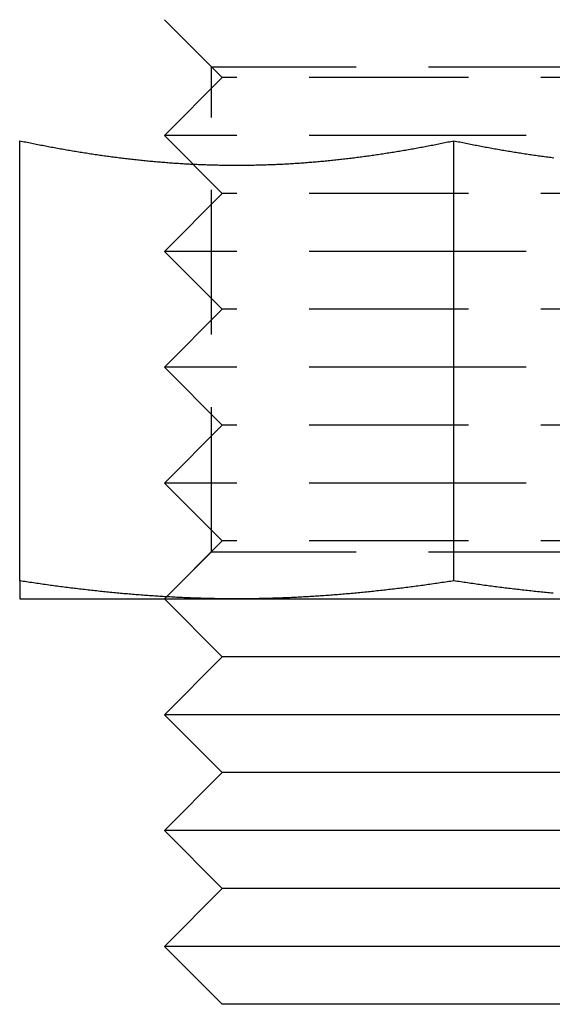
# Model space of a CAD drawing. Extents: x -113 to 1003, y -835 to 194.
# Drawn here: x 50 to 59, y -835 to -818 of the extents above; entities that cross this region are included whole.
import ezdxf

# ---------------------------------------------------------------- set-up
doc = ezdxf.new("R2010")
doc.units = 0
doc.header["$LTSCALE"] = 10
doc.linetypes.add('VERDECKT', pattern=[0.375, 0.25, -0.125])
doc.layers.get('0').update_dxf_attribs({"linetype": 'CONTINUOUS'})
doc.layers.add('STEMPEL', color=3, linetype='CONTINUOUS')

# ---------------------------------------------------------------- blocks, each defined once
blk = doc.blocks.new('A$CB3F4FF56')
at = {"color": 1, "linetype": 'VERDECKT'}
for p, q in [((41, -1), (40, 0)), ((40.812, -0.812), (40, 0)), ((40.812, -0.812), (45, -0.812)), ((40.812, -9.188), (40.812, -0.812)), ((45, -0.812), (49.188, -0.812)), ((41, -1), (40, -2)), ((45, -1), (41, -1)), ((49, -1), (45, -1)), ((45, -2), (40, -2)), ((41, -3), (40, -2)), ((50, -2), (45, -2)), ((41, -3), (40, -4)), ((45, -3), (41, -3)), ((49, -3), (45, -3)), ((45, -4), (40, -4)), ((41, -5), (40, -4)), ((50, -4), (45, -4)), ((41, -5), (40, -6)), ((45, -5), (41, -5)), ((49, -5), (45, -5)), ((45, -6), (40, -6)), ((41, -7), (40, -6)), ((50, -6), (45, -6)), ((41, -7), (40, -8)), ((45, -7), (41, -7)), ((49, -7), (45, -7)), ((45, -8), (40, -8)), ((41, -9), (40, -8)), ((50, -8), (45, -8)), ((41, -9), (40.03556, -9.96444)), ((45, -9), (41, -9)), ((49, -9), (45, -9)), ((40.812, -9.188), (40, -10)), ((40.812, -9.188), (45, -9.188)), ((45, -9.188), (49.188, -9.188)), ((40.03544, -9.96456), (40, -10))]:
    blk.add_line(p, q, dxfattribs=at)
at = {"linetype": 'CONTINUOUS'}
for p, q in [((37.5, -9.68911), (37.5, -2.09036)), ((45, -9.68911), (45, -2.09036)), ((37.5, -10), (41.25, -10)), ((41, -11), (40, -10)), ((40.03556, -9.96444), (40.03544, -9.96456)), ((41.25, -10), (48.75, -10)), ((41, -11), (40, -12)), ((45, -11), (41, -11)), ((49, -11), (45, -11)), ((45, -12), (40, -12)), ((41, -13), (40, -12)), ((50, -12), (45, -12)), ((41, -13), (40, -14)), ((45, -13), (41, -13)), ((49, -13), (45, -13)), ((45, -14), (40, -14)), ((41, -15), (40, -14)), ((50, -14), (45, -14)), ((41, -15), (40, -16)), ((45, -15), (41, -15)), ((49, -15), (45, -15)), ((45, -16), (40, -16)), ((41, -17), (40, -16)), ((50, -16), (45, -16)), ((45, -17), (41, -17)), ((49, -17), (45, -17))]:
    blk.add_line(p, q, dxfattribs=at)
for points in [[(37.5, -2.09036, 0), (37.5261, -2.09583, 0), (37.5523, -2.10128, 0), (37.5784, -2.1067, 0), (37.6045, -2.11209, 0), (37.6307, -2.11745, 0), (37.6568, -2.12278, 0), (37.6829, -2.12808, 0), (37.7091, -2.13335, 0), (37.7352, -2.1386, 0), (37.7613, -2.14381, 0), (37.7875, -2.14899, 0), (37.8136, -2.15414, 0), (37.8397, -2.15926, 0), (37.8659, -2.16435, 0), (37.892, -2.16941, 0), (37.9181, -2.17443, 0), (37.9443, -2.17943, 0), (37.9704, -2.1844, 0), (37.9965, -2.18933, 0), (38.0226, -2.19423, 0), (38.0488, -2.1991, 0), (38.0749, -2.20394, 0), (38.101, -2.20875, 0), (38.1272, -2.21352, 0), (38.1533, -2.21826, 0), (38.1794, -2.22297, 0), (38.2056, -2.22765, 0), (38.2317, -2.23229, 0), (38.2578, -2.23691, 0), (38.284, -2.24148, 0), (38.3101, -2.24603, 0), (38.3362, -2.25054, 0), (38.3624, -2.25502, 0), (38.3885, -2.25946, 0), (38.4146, -2.26387, 0), (38.4408, -2.26825, 0), (38.4669, -2.27259, 0), (38.493, -2.2769, 0), (38.5192, -2.28117, 0), (38.5453, -2.28541, 0), (38.5714, -2.28962, 0), (38.5976, -2.29379, 0), (38.6237, -2.29792, 0), (38.6498, -2.30202, 0), (38.676, -2.30609, 0), (38.7021, -2.31012, 0), (38.7282, -2.31411, 0), (38.7544, -2.31807, 0), (38.7805, -2.32199, 0), (38.8066, -2.32587, 0), (38.8328, -2.32972, 0), (38.8589, -2.33354, 0), (38.885, -2.33731, 0), (38.9111, -2.34105, 0), (38.9373, -2.34476, 0), (38.9634, -2.34842, 0), (38.9895, -2.35205, 0), (39.0157, -2.35565, 0), (39.0418, -2.3592, 0), (39.0679, -2.36272, 0), (39.0941, -2.3662, 0), (39.1202, -2.36964, 0), (39.1463, -2.37305, 0), (39.1725, -2.37641, 0), (39.1986, -2.37974, 0), (39.2247, -2.38303, 0), (39.2509, -2.38628, 0), (39.277, -2.38949, 0), (39.3031, -2.39266, 0), (39.3293, -2.3958, 0), (39.3554, -2.39889, 0), (39.3815, -2.40195, 0), (39.4077, -2.40497, 0), (39.4338, -2.40794, 0), (39.4599, -2.41088, 0), (39.4861, -2.41377, 0), (39.5122, -2.41663, 0), (39.5383, -2.41945, 0), (39.5645, -2.42222, 0), (39.5906, -2.42496, 0), (39.6167, -2.42765, 0), (39.6429, -2.4303, 0), (39.669, -2.43292, 0), (39.6951, -2.43549, 0), (39.7213, -2.43802, 0), (39.7474, -2.44051, 0), (39.7735, -2.44296, 0), (39.7997, -2.44537, 0), (39.8258, -2.44774, 0), (39.8519, -2.45006, 0), (39.878, -2.45235, 0), (39.9042, -2.45459, 0), (39.9303, -2.4568, 0), (39.9564, -2.45896, 0), (39.9826, -2.46108, 0), (40.0087, -2.46315, 0), (40.0348, -2.46519, 0), (40.061, -2.46719, 0), (40.0871, -2.46914, 0), (40.1132, -2.47105, 0), (40.1394, -2.47292, 0), (40.1655, -2.47475, 0), (40.1916, -2.47653, 0), (40.2178, -2.47828, 0), (40.2439, -2.47998, 0), (40.27, -2.48164, 0), (40.2962, -2.48325, 0), (40.3223, -2.48483, 0), (40.3484, -2.48636, 0), (40.3746, -2.48785, 0), (40.4007, -2.48929, 0), (40.4268, -2.4907, 0), (40.453, -2.49206, 0), (40.4791, -2.49338, 0), (40.5052, -2.49465, 0), (40.5314, -2.49588, 0), (40.5575, -2.49707, 0), (40.5836, -2.49822, 0), (40.6098, -2.49932, 0), (40.6359, -2.50038, 0), (40.662, -2.5014, 0), (40.6882, -2.50237, 0), (40.7143, -2.5033, 0), (40.7404, -2.50419, 0), (40.7666, -2.50503, 0), (40.7927, -2.50583, 0), (40.8188, -2.50658, 0), (40.8449, -2.50729, 0), (40.8711, -2.50796, 0), (40.8972, -2.50858, 0), (40.9233, -2.50916, 0), (40.9495, -2.5097, 0), (40.9756, -2.51019, 0), (41.0017, -2.51063, 0), (41.0279, -2.51104, 0), (41.054, -2.51139, 0), (41.0801, -2.51171, 0), (41.1063, -2.51198, 0), (41.1324, -2.5122, 0), (41.1585, -2.51238, 0), (41.1847, -2.51251, 0), (41.2108, -2.5126, 0), (41.2369, -2.51265, 0), (41.2631, -2.51265, 0), (41.2892, -2.5126, 0), (41.3153, -2.51251, 0), (41.3415, -2.51238, 0), (41.3676, -2.5122, 0), (41.3937, -2.51198, 0), (41.4199, -2.51171, 0), (41.446, -2.51139, 0), (41.4721, -2.51104, 0), (41.4983, -2.51063, 0), (41.5244, -2.51019, 0), (41.5505, -2.5097, 0), (41.5767, -2.50916, 0), (41.6028, -2.50858, 0), (41.6289, -2.50796, 0), (41.6551, -2.50729, 0), (41.6812, -2.50658, 0), (41.7073, -2.50583, 0), (41.7334, -2.50503, 0), (41.7596, -2.50419, 0), (41.7857, -2.5033, 0), (41.8118, -2.50237, 0), (41.838, -2.5014, 0), (41.8641, -2.50038, 0), (41.8902, -2.49932, 0), (41.9164, -2.49822, 0), (41.9425, -2.49707, 0), (41.9686, -2.49588, 0), (41.9948, -2.49465, 0), (42.0209, -2.49338, 0), (42.047, -2.49206, 0), (42.0732, -2.4907, 0), (42.0993, -2.48929, 0), (42.1254, -2.48785, 0), (42.1516, -2.48636, 0), (42.1777, -2.48483, 0), (42.2038, -2.48325, 0), (42.23, -2.48164, 0), (42.2561, -2.47998, 0), (42.2822, -2.47828, 0), (42.3084, -2.47653, 0), (42.3345, -2.47475, 0), (42.3606, -2.47292, 0), (42.3868, -2.47105, 0), (42.4129, -2.46914, 0), (42.439, -2.46719, 0), (42.4652, -2.46519, 0), (42.4913, -2.46315, 0), (42.5174, -2.46108, 0), (42.5436, -2.45896, 0), (42.5697, -2.4568, 0), (42.5958, -2.45459, 0), (42.622, -2.45235, 0), (42.6481, -2.45006, 0), (42.6742, -2.44774, 0), (42.7003, -2.44537, 0), (42.7265, -2.44296, 0), (42.7526, -2.44051, 0), (42.7787, -2.43802, 0), (42.8049, -2.43549, 0), (42.831, -2.43292, 0), (42.8571, -2.4303, 0), (42.8833, -2.42765, 0), (42.9094, -2.42496, 0), (42.9355, -2.42222, 0), (42.9617, -2.41945, 0), (42.9878, -2.41663, 0), (43.0139, -2.41377, 0), (43.0401, -2.41088, 0), (43.0662, -2.40794, 0), (43.0923, -2.40497, 0), (43.1185, -2.40195, 0), (43.1446, -2.39889, 0), (43.1707, -2.3958, 0), (43.1969, -2.39266, 0), (43.223, -2.38949, 0), (43.2491, -2.38628, 0), (43.2753, -2.38303, 0), (43.3014, -2.37974, 0), (43.3275, -2.37641, 0), (43.3537, -2.37305, 0), (43.3798, -2.36964, 0), (43.4059, -2.3662, 0), (43.4321, -2.36272, 0), (43.4582, -2.3592, 0), (43.4843, -2.35565, 0), (43.5105, -2.35205, 0), (43.5366, -2.34842, 0), (43.5627, -2.34476, 0), (43.5889, -2.34105, 0), (43.615, -2.33731, 0), (43.6411, -2.33354, 0), (43.6672, -2.32972, 0), (43.6934, -2.32587, 0), (43.7195, -2.32199, 0), (43.7456, -2.31807, 0), (43.7718, -2.31411, 0), (43.7979, -2.31012, 0), (43.824, -2.30609, 0), (43.8502, -2.30202, 0), (43.8763, -2.29792, 0), (43.9024, -2.29379, 0), (43.9286, -2.28962, 0), (43.9547, -2.28541, 0), (43.9808, -2.28117, 0), (44.007, -2.2769, 0), (44.0331, -2.27259, 0), (44.0592, -2.26825, 0), (44.0854, -2.26387, 0), (44.1115, -2.25946, 0), (44.1376, -2.25502, 0), (44.1638, -2.25054, 0), (44.1899, -2.24603, 0), (44.216, -2.24148, 0), (44.2422, -2.23691, 0), (44.2683, -2.23229, 0), (44.2944, -2.22765, 0), (44.3206, -2.22297, 0), (44.3467, -2.21826, 0), (44.3728, -2.21352, 0), (44.399, -2.20875, 0), (44.4251, -2.20394, 0), (44.4512, -2.1991, 0), (44.4774, -2.19423, 0), (44.5035, -2.18933, 0), (44.5296, -2.1844, 0), (44.5557, -2.17943, 0), (44.5819, -2.17443, 0), (44.608, -2.16941, 0), (44.6341, -2.16435, 0), (44.6603, -2.15926, 0), (44.6864, -2.15414, 0), (44.7125, -2.14899, 0), (44.7387, -2.14381, 0), (44.7648, -2.1386, 0), (44.7909, -2.13335, 0), (44.8171, -2.12808, 0), (44.8432, -2.12278, 0), (44.8693, -2.11745, 0), (44.8955, -2.11209, 0), (44.9216, -2.1067, 0), (44.9477, -2.10128, 0), (44.9739, -2.09583, 0), (45, -2.09036, 0)], [(45, -2.09036, 0), (45.0261, -2.09583, 0), (45.0523, -2.10128, 0), (45.0784, -2.1067, 0), (45.1045, -2.11209, 0), (45.1307, -2.11745, 0), (45.1568, -2.12278, 0), (45.1829, -2.12808, 0), (45.2091, -2.13335, 0), (45.2352, -2.1386, 0), (45.2613, -2.14381, 0), (45.2875, -2.14899, 0), (45.3136, -2.15414, 0), (45.3397, -2.15926, 0), (45.3659, -2.16435, 0), (45.392, -2.16941, 0), (45.4181, -2.17443, 0), (45.4443, -2.17943, 0), (45.4704, -2.1844, 0), (45.4965, -2.18933, 0), (45.5226, -2.19423, 0), (45.5488, -2.1991, 0), (45.5749, -2.20394, 0), (45.601, -2.20875, 0), (45.6272, -2.21352, 0), (45.6533, -2.21826, 0), (45.6794, -2.22297, 0), (45.7056, -2.22765, 0), (45.7317, -2.23229, 0), (45.7578, -2.23691, 0), (45.784, -2.24148, 0), (45.8101, -2.24603, 0), (45.8362, -2.25054, 0), (45.8624, -2.25502, 0), (45.8885, -2.25946, 0), (45.9146, -2.26387, 0), (45.9408, -2.26825, 0), (45.9669, -2.27259, 0), (45.993, -2.2769, 0), (46.0192, -2.28117, 0), (46.0453, -2.28541, 0), (46.0714, -2.28962, 0), (46.0976, -2.29379, 0), (46.1237, -2.29792, 0), (46.1498, -2.30202, 0), (46.176, -2.30609, 0), (46.2021, -2.31012, 0), (46.2282, -2.31411, 0), (46.2544, -2.31807, 0), (46.2805, -2.32199, 0), (46.3066, -2.32587, 0), (46.3328, -2.32972, 0), (46.3589, -2.33354, 0), (46.385, -2.33731, 0), (46.4111, -2.34105, 0), (46.4373, -2.34476, 0), (46.4634, -2.34842, 0), (46.4895, -2.35205, 0), (46.5157, -2.35565, 0), (46.5418, -2.3592, 0), (46.5679, -2.36272, 0), (46.5941, -2.3662, 0), (46.6202, -2.36964, 0), (46.6463, -2.37305, 0), (46.6725, -2.37641, 0), (46.6986, -2.37974, 0), (46.7247, -2.38303, 0)], [(41.25, -10, 0), (41.2205, -9.99998, 0), (41.1909, -9.99991, 0), (41.1614, -9.9998, 0), (41.1319, -9.99965, 0), (41.1024, -9.99946, 0), (41.0728, -9.99922, 0), (41.0433, -9.99894, 0), (41.0138, -9.99861, 0), (40.9843, -9.99824, 0), (40.9547, -9.99783, 0), (40.9252, -9.99738, 0), (40.8957, -9.99689, 0), (40.8661, -9.99635, 0), (40.8366, -9.99577, 0), (40.8071, -9.99515, 0), (40.7776, -9.99449, 0), (40.748, -9.99378, 0), (40.7185, -9.99304, 0), (40.689, -9.99225, 0), (40.6594, -9.99142, 0), (40.6299, -9.99055, 0), (40.6004, -9.98964, 0), (40.5709, -9.98868, 0), (40.5413, -9.98769, 0), (40.5118, -9.98666, 0), (40.4823, -9.98558, 0), (40.4528, -9.98447, 0), (40.4232, -9.98331, 0), (40.3937, -9.98211, 0), (40.3642, -9.98088, 0), (40.3346, -9.9796, 0), (40.3051, -9.97828, 0), (40.2756, -9.97693, 0), (40.2461, -9.97553, 0), (40.2165, -9.9741, 0), (40.187, -9.97262, 0), (40.1575, -9.97111, 0), (40.128, -9.96955, 0), (40.0984, -9.96796, 0), (40.0689, -9.96633, 0), (40.0394, -9.96466, 0), (40.0098, -9.96295, 0), (39.9803, -9.9612, 0), (39.9508, -9.95942, 0), (39.9213, -9.95759, 0), (39.8917, -9.95573, 0), (39.8622, -9.95383, 0), (39.8327, -9.95189, 0), (39.8031, -9.94991, 0), (39.7736, -9.9479, 0), (39.7441, -9.94585, 0), (39.7146, -9.94376, 0), (39.685, -9.94163, 0), (39.6555, -9.93947, 0), (39.626, -9.93726, 0), (39.5965, -9.93503, 0), (39.5669, -9.93275, 0), (39.5374, -9.93044, 0), (39.5079, -9.92809, 0), (39.4783, -9.9257, 0), (39.4488, -9.92328, 0), (39.4193, -9.92083, 0), (39.3898, -9.91833, 0), (39.3602, -9.9158, 0), (39.3307, -9.91324, 0), (39.3012, -9.91063, 0), (39.2717, -9.908, 0), (39.2421, -9.90532, 0), (39.2126, -9.90262, 0), (39.1831, -9.89987, 0), (39.1535, -9.89709, 0), (39.124, -9.89428, 0), (39.0945, -9.89143, 0), (39.065, -9.88855, 0), (39.0354, -9.88563, 0), (39.0059, -9.88268, 0), (38.9764, -9.87969, 0), (38.9469, -9.87667, 0), (38.9173, -9.87361, 0), (38.8878, -9.87052, 0), (38.8583, -9.8674, 0), (38.8287, -9.86424, 0), (38.7992, -9.86105, 0), (38.7697, -9.85783, 0), (38.7402, -9.85457, 0), (38.7106, -9.85127, 0), (38.6811, -9.84795, 0), (38.6516, -9.84459, 0), (38.622, -9.8412, 0), (38.5925, -9.83778, 0), (38.563, -9.83432, 0), (38.5335, -9.83083, 0), (38.5039, -9.82731, 0), (38.4744, -9.82376, 0), (38.4449, -9.82017, 0), (38.4154, -9.81655, 0), (38.3858, -9.8129, 0), (38.3563, -9.80922, 0), (38.3268, -9.8055, 0), (38.2972, -9.80176, 0), (38.2677, -9.79798, 0), (38.2382, -9.79417, 0), (38.2087, -9.79033, 0), (38.1791, -9.78646, 0), (38.1496, -9.78256, 0), (38.1201, -9.77863, 0), (38.0906, -9.77466, 0), (38.061, -9.77067, 0), (38.0315, -9.76664, 0), (38.002, -9.76259, 0), (37.9724, -9.7585, 0), (37.9429, -9.75439, 0), (37.9134, -9.75024, 0), (37.8839, -9.74606, 0), (37.8543, -9.74186, 0), (37.8248, -9.73762, 0), (37.7953, -9.73336, 0), (37.7657, -9.72906, 0), (37.7362, -9.72474, 0), (37.7067, -9.72039, 0), (37.6772, -9.71601, 0), (37.6476, -9.7116, 0), (37.6181, -9.70716, 0), (37.5886, -9.70269, 0), (37.5591, -9.69819, 0), (37.5295, -9.69366, 0), (37.5, -9.68911, 0)], [(37.5, -9.68911, 0), (37.5, -9.69366, 0), (37.5, -9.69817, 0), (37.5, -9.70266, 0), (37.5, -9.70713, 0), (37.5, -9.71156, 0), (37.5, -9.71596, 0), (37.5, -9.72034, 0), (37.5, -9.72468, 0), (37.5, -9.729, 0), (37.5, -9.73329, 0), (37.5, -9.73755, 0), (37.5, -9.74178, 0), (37.5, -9.74598, 0), (37.5, -9.75015, 0), (37.5, -9.75429, 0), (37.5, -9.7584, 0), (37.5, -9.76248, 0), (37.5, -9.76654, 0), (37.5, -9.77056, 0), (37.5, -9.77455, 0), (37.5, -9.77851, 0), (37.5, -9.78244, 0), (37.5, -9.78634, 0), (37.5, -9.79021, 0), (37.5, -9.79404, 0), (37.5, -9.79785, 0), (37.5, -9.80162, 0), (37.5, -9.80537, 0), (37.5, -9.80908, 0), (37.5, -9.81276, 0), (37.5, -9.81641, 0), (37.5, -9.82002, 0), (37.5, -9.82361, 0), (37.5, -9.82716, 0), (37.5, -9.83068, 0), (37.5, -9.83417, 0), (37.5, -9.83763, 0), (37.5, -9.84105, 0), (37.5, -9.84444, 0), (37.5, -9.8478, 0), (37.5, -9.85112, 0), (37.5, -9.85441, 0), (37.5, -9.85767, 0), (37.5, -9.8609, 0), (37.5, -9.86409, 0), (37.5, -9.86725, 0), (37.5, -9.87037, 0), (37.5, -9.87346, 0), (37.5, -9.87652, 0), (37.5, -9.87954, 0), (37.5, -9.88253, 0), (37.5, -9.88548, 0), (37.5, -9.8884, 0), (37.5, -9.89129, 0), (37.5, -9.89414, 0), (37.5, -9.89695, 0), (37.5, -9.89973, 0), (37.5, -9.90248, 0), (37.5, -9.90519, 0), (37.5, -9.90786, 0), (37.5, -9.9105, 0), (37.5, -9.9131, 0), (37.5, -9.91567, 0), (37.5, -9.9182, 0), (37.5, -9.9207, 0), (37.5, -9.92316, 0), (37.5, -9.92558, 0), (37.5, -9.92797, 0), (37.5, -9.93032, 0), (37.5, -9.93264, 0), (37.5, -9.93491, 0), (37.5, -9.93715, 0), (37.5, -9.93936, 0), (37.5, -9.94153, 0), (37.5, -9.94365, 0), (37.5, -9.94575, 0), (37.5, -9.9478, 0), (37.5, -9.94982, 0), (37.5, -9.9518, 0), (37.5, -9.95374, 0), (37.5, -9.95564, 0), (37.5, -9.95751, 0), (37.5, -9.95934, 0), (37.5, -9.96112, 0), (37.5, -9.96287, 0), (37.5, -9.96459, 0), (37.5, -9.96626, 0), (37.5, -9.96789, 0), (37.5, -9.96949, 0), (37.5, -9.97105, 0), (37.5, -9.97256, 0), (37.5, -9.97404, 0), (37.5, -9.97548, 0), (37.5, -9.97688, 0), (37.5, -9.97824, 0), (37.5, -9.97955, 0), (37.5, -9.98083, 0), (37.5, -9.98207, 0), (37.5, -9.98327, 0), (37.5, -9.98443, 0), (37.5, -9.98555, 0), (37.5, -9.98662, 0), (37.5, -9.98766, 0), (37.5, -9.98866, 0), (37.5, -9.98961, 0), (37.5, -9.99053, 0), (37.5, -9.9914, 0), (37.5, -9.99223, 0), (37.5, -9.99302, 0), (37.5, -9.99377, 0), (37.5, -9.99447, 0), (37.5, -9.99514, 0), (37.5, -9.99576, 0), (37.5, -9.99634, 0), (37.5, -9.99688, 0), (37.5, -9.99738, 0), (37.5, -9.99783, 0), (37.5, -9.99824, 0), (37.5, -9.99861, 0), (37.5, -9.99893, 0), (37.5, -9.99922, 0), (37.5, -9.99945, 0), (37.5, -9.99965, 0), (37.5, -9.9998, 0), (37.5, -9.99991, 0), (37.5, -9.99998, 0), (37.5, -10, 0)], [(45, -9.68911, 0), (44.9705, -9.69366, 0), (44.9409, -9.69819, 0), (44.9114, -9.70269, 0), (44.8819, -9.70716, 0), (44.8524, -9.7116, 0), (44.8228, -9.71601, 0), (44.7933, -9.72039, 0), (44.7638, -9.72474, 0), (44.7343, -9.72906, 0), (44.7047, -9.73336, 0), (44.6752, -9.73762, 0), (44.6457, -9.74186, 0), (44.6161, -9.74606, 0), (44.5866, -9.75024, 0), (44.5571, -9.75439, 0), (44.5276, -9.7585, 0), (44.498, -9.76259, 0), (44.4685, -9.76664, 0), (44.439, -9.77067, 0), (44.4094, -9.77466, 0), (44.3799, -9.77863, 0), (44.3504, -9.78256, 0), (44.3209, -9.78646, 0), (44.2913, -9.79033, 0), (44.2618, -9.79417, 0), (44.2323, -9.79798, 0), (44.2028, -9.80176, 0), (44.1732, -9.8055, 0), (44.1437, -9.80922, 0), (44.1142, -9.8129, 0), (44.0846, -9.81655, 0), (44.0551, -9.82017, 0), (44.0256, -9.82376, 0), (43.9961, -9.82731, 0), (43.9665, -9.83083, 0), (43.937, -9.83432, 0), (43.9075, -9.83778, 0), (43.878, -9.8412, 0), (43.8484, -9.84459, 0), (43.8189, -9.84795, 0), (43.7894, -9.85127, 0), (43.7598, -9.85457, 0), (43.7303, -9.85783, 0), (43.7008, -9.86105, 0), (43.6713, -9.86424, 0), (43.6417, -9.8674, 0), (43.6122, -9.87052, 0), (43.5827, -9.87361, 0), (43.5531, -9.87667, 0), (43.5236, -9.87969, 0), (43.4941, -9.88268, 0), (43.4646, -9.88563, 0), (43.435, -9.88855, 0), (43.4055, -9.89143, 0), (43.376, -9.89428, 0), (43.3465, -9.89709, 0), (43.3169, -9.89987, 0), (43.2874, -9.90262, 0), (43.2579, -9.90532, 0), (43.2283, -9.908, 0), (43.1988, -9.91063, 0), (43.1693, -9.91324, 0), (43.1398, -9.9158, 0), (43.1102, -9.91833, 0), (43.0807, -9.92083, 0), (43.0512, -9.92328, 0), (43.0217, -9.9257, 0), (42.9921, -9.92809, 0), (42.9626, -9.93044, 0), (42.9331, -9.93275, 0), (42.9035, -9.93503, 0), (42.874, -9.93726, 0), (42.8445, -9.93947, 0), (42.815, -9.94163, 0), (42.7854, -9.94376, 0), (42.7559, -9.94585, 0), (42.7264, -9.9479, 0), (42.6969, -9.94991, 0), (42.6673, -9.95189, 0), (42.6378, -9.95383, 0), (42.6083, -9.95573, 0), (42.5787, -9.95759, 0), (42.5492, -9.95942, 0), (42.5197, -9.9612, 0), (42.4902, -9.96295, 0), (42.4606, -9.96466, 0), (42.4311, -9.96633, 0), (42.4016, -9.96796, 0), (42.372, -9.96955, 0), (42.3425, -9.97111, 0), (42.313, -9.97262, 0), (42.2835, -9.9741, 0), (42.2539, -9.97553, 0), (42.2244, -9.97693, 0), (42.1949, -9.97828, 0), (42.1654, -9.9796, 0), (42.1358, -9.98088, 0), (42.1063, -9.98211, 0), (42.0768, -9.98331, 0), (42.0472, -9.98447, 0), (42.0177, -9.98558, 0), (41.9882, -9.98666, 0), (41.9587, -9.98769, 0), (41.9291, -9.98868, 0), (41.8996, -9.98964, 0), (41.8701, -9.99055, 0), (41.8406, -9.99142, 0), (41.811, -9.99225, 0), (41.7815, -9.99304, 0), (41.752, -9.99378, 0), (41.7224, -9.99449, 0), (41.6929, -9.99515, 0), (41.6634, -9.99577, 0), (41.6339, -9.99635, 0), (41.6043, -9.99689, 0), (41.5748, -9.99738, 0), (41.5453, -9.99783, 0), (41.5157, -9.99824, 0), (41.4862, -9.99861, 0), (41.4567, -9.99894, 0), (41.4272, -9.99922, 0), (41.3976, -9.99946, 0), (41.3681, -9.99965, 0), (41.3386, -9.9998, 0), (41.3091, -9.99991, 0), (41.2795, -9.99998, 0), (41.25, -10, 0)], [(46.7126, -9.90262, 0), (46.6831, -9.89987, 0), (46.6535, -9.89709, 0), (46.624, -9.89428, 0), (46.5945, -9.89143, 0), (46.565, -9.88855, 0), (46.5354, -9.88563, 0), (46.5059, -9.88268, 0), (46.4764, -9.87969, 0), (46.4469, -9.87667, 0), (46.4173, -9.87361, 0), (46.3878, -9.87052, 0), (46.3583, -9.8674, 0), (46.3287, -9.86424, 0), (46.2992, -9.86105, 0), (46.2697, -9.85783, 0), (46.2402, -9.85457, 0), (46.2106, -9.85127, 0), (46.1811, -9.84795, 0), (46.1516, -9.84459, 0), (46.122, -9.8412, 0), (46.0925, -9.83778, 0), (46.063, -9.83432, 0), (46.0335, -9.83083, 0), (46.0039, -9.82731, 0), (45.9744, -9.82376, 0), (45.9449, -9.82017, 0), (45.9154, -9.81655, 0), (45.8858, -9.8129, 0), (45.8563, -9.80922, 0), (45.8268, -9.8055, 0), (45.7972, -9.80176, 0), (45.7677, -9.79798, 0), (45.7382, -9.79417, 0), (45.7087, -9.79033, 0), (45.6791, -9.78646, 0), (45.6496, -9.78256, 0), (45.6201, -9.77863, 0), (45.5906, -9.77466, 0), (45.561, -9.77067, 0), (45.5315, -9.76664, 0), (45.502, -9.76259, 0), (45.4724, -9.7585, 0), (45.4429, -9.75439, 0), (45.4134, -9.75024, 0), (45.3839, -9.74606, 0), (45.3543, -9.74186, 0), (45.3248, -9.73762, 0), (45.2953, -9.73336, 0), (45.2657, -9.72906, 0), (45.2362, -9.72474, 0), (45.2067, -9.72039, 0), (45.1772, -9.71601, 0), (45.1476, -9.7116, 0), (45.1181, -9.70716, 0), (45.0886, -9.70269, 0), (45.0591, -9.69819, 0), (45.0295, -9.69366, 0), (45, -9.68911, 0)]]:
    blk.add_polyline3d(points)
at = {"color": 1}
for points in [[(37.5, -2.09036, 0), (37.5261, -2.09583, 0), (37.5523, -2.10128, 0), (37.5784, -2.1067, 0), (37.6045, -2.11209, 0), (37.6307, -2.11745, 0), (37.6568, -2.12278, 0), (37.6829, -2.12808, 0), (37.7091, -2.13335, 0), (37.7352, -2.1386, 0), (37.7613, -2.14381, 0), (37.7875, -2.14899, 0), (37.8136, -2.15414, 0), (37.8397, -2.15926, 0), (37.8659, -2.16435, 0), (37.892, -2.16941, 0), (37.9181, -2.17443, 0), (37.9443, -2.17943, 0), (37.9704, -2.1844, 0), (37.9965, -2.18933, 0), (38.0226, -2.19423, 0), (38.0488, -2.1991, 0), (38.0749, -2.20394, 0), (38.101, -2.20875, 0), (38.1272, -2.21352, 0), (38.1533, -2.21826, 0), (38.1794, -2.22297, 0), (38.2056, -2.22765, 0), (38.2317, -2.23229, 0), (38.2578, -2.23691, 0), (38.284, -2.24148, 0), (38.3101, -2.24603, 0), (38.3362, -2.25054, 0), (38.3624, -2.25502, 0), (38.3885, -2.25946, 0), (38.4146, -2.26387, 0), (38.4408, -2.26825, 0), (38.4669, -2.27259, 0), (38.493, -2.2769, 0), (38.5192, -2.28117, 0), (38.5453, -2.28541, 0), (38.5714, -2.28962, 0), (38.5976, -2.29379, 0), (38.6237, -2.29792, 0), (38.6498, -2.30202, 0), (38.676, -2.30609, 0), (38.7021, -2.31012, 0), (38.7282, -2.31411, 0), (38.7544, -2.31807, 0), (38.7805, -2.32199, 0), (38.8066, -2.32587, 0), (38.8328, -2.32972, 0), (38.8589, -2.33354, 0), (38.885, -2.33731, 0), (38.9111, -2.34105, 0), (38.9373, -2.34476, 0), (38.9634, -2.34842, 0), (38.9895, -2.35205, 0), (39.0157, -2.35565, 0), (39.0418, -2.3592, 0), (39.0679, -2.36272, 0), (39.0941, -2.3662, 0), (39.1202, -2.36964, 0), (39.1463, -2.37305, 0), (39.1725, -2.37641, 0), (39.1986, -2.37974, 0), (39.2247, -2.38303, 0), (39.2509, -2.38628, 0), (39.277, -2.38949, 0), (39.3031, -2.39266, 0), (39.3293, -2.3958, 0), (39.3554, -2.39889, 0), (39.3815, -2.40195, 0), (39.4077, -2.40497, 0), (39.4338, -2.40794, 0), (39.4599, -2.41088, 0), (39.4861, -2.41377, 0), (39.5122, -2.41663, 0), (39.5383, -2.41945, 0), (39.5645, -2.42222, 0), (39.5906, -2.42496, 0), (39.6167, -2.42765, 0), (39.6429, -2.4303, 0), (39.669, -2.43292, 0), (39.6951, -2.43549, 0), (39.7213, -2.43802, 0), (39.7474, -2.44051, 0), (39.7735, -2.44296, 0), (39.7997, -2.44537, 0), (39.8258, -2.44774, 0), (39.8519, -2.45006, 0), (39.878, -2.45235, 0), (39.9042, -2.45459, 0), (39.9303, -2.4568, 0), (39.9564, -2.45896, 0), (39.9826, -2.46108, 0), (40.0087, -2.46315, 0), (40.0348, -2.46519, 0), (40.061, -2.46719, 0), (40.0871, -2.46914, 0), (40.1132, -2.47105, 0), (40.1394, -2.47292, 0), (40.1655, -2.47475, 0), (40.1916, -2.47653, 0), (40.2178, -2.47828, 0), (40.2439, -2.47998, 0), (40.27, -2.48164, 0), (40.2962, -2.48325, 0), (40.3223, -2.48483, 0), (40.3484, -2.48636, 0), (40.3746, -2.48785, 0), (40.4007, -2.48929, 0), (40.4268, -2.4907, 0), (40.453, -2.49206, 0), (40.4791, -2.49338, 0), (40.5052, -2.49465, 0), (40.5314, -2.49588, 0), (40.5575, -2.49707, 0), (40.5836, -2.49822, 0), (40.6098, -2.49932, 0), (40.6359, -2.50038, 0), (40.662, -2.5014, 0), (40.6882, -2.50237, 0), (40.7143, -2.5033, 0), (40.7404, -2.50419, 0), (40.7666, -2.50503, 0), (40.7927, -2.50583, 0), (40.8188, -2.50658, 0), (40.8449, -2.50729, 0), (40.8711, -2.50796, 0), (40.8972, -2.50858, 0), (40.9233, -2.50916, 0), (40.9495, -2.5097, 0), (40.9756, -2.51019, 0), (41.0017, -2.51063, 0), (41.0279, -2.51104, 0), (41.054, -2.51139, 0), (41.0801, -2.51171, 0), (41.1063, -2.51198, 0), (41.1324, -2.5122, 0), (41.1585, -2.51238, 0), (41.1847, -2.51251, 0), (41.2108, -2.5126, 0), (41.2369, -2.51265, 0), (41.2631, -2.51265, 0), (41.2892, -2.5126, 0), (41.3153, -2.51251, 0), (41.3415, -2.51238, 0), (41.3676, -2.5122, 0), (41.3937, -2.51198, 0), (41.4199, -2.51171, 0), (41.446, -2.51139, 0), (41.4721, -2.51104, 0), (41.4983, -2.51063, 0), (41.5244, -2.51019, 0), (41.5505, -2.5097, 0), (41.5767, -2.50916, 0), (41.6028, -2.50858, 0), (41.6289, -2.50796, 0), (41.6551, -2.50729, 0), (41.6812, -2.50658, 0), (41.7073, -2.50583, 0), (41.7334, -2.50503, 0), (41.7596, -2.50419, 0), (41.7857, -2.5033, 0), (41.8118, -2.50237, 0), (41.838, -2.5014, 0), (41.8641, -2.50038, 0), (41.8902, -2.49932, 0), (41.9164, -2.49822, 0), (41.9425, -2.49707, 0), (41.9686, -2.49588, 0), (41.9948, -2.49465, 0), (42.0209, -2.49338, 0), (42.047, -2.49206, 0), (42.0732, -2.4907, 0), (42.0993, -2.48929, 0), (42.1254, -2.48785, 0), (42.1516, -2.48636, 0), (42.1777, -2.48483, 0), (42.2038, -2.48325, 0), (42.23, -2.48164, 0), (42.2561, -2.47998, 0), (42.2822, -2.47828, 0), (42.3084, -2.47653, 0), (42.3345, -2.47475, 0), (42.3606, -2.47292, 0), (42.3868, -2.47105, 0), (42.4129, -2.46914, 0), (42.439, -2.46719, 0), (42.4652, -2.46519, 0), (42.4913, -2.46315, 0), (42.5174, -2.46108, 0), (42.5436, -2.45896, 0), (42.5697, -2.4568, 0), (42.5958, -2.45459, 0), (42.622, -2.45235, 0), (42.6481, -2.45006, 0), (42.6742, -2.44774, 0), (42.7003, -2.44537, 0), (42.7265, -2.44296, 0), (42.7526, -2.44051, 0), (42.7787, -2.43802, 0), (42.8049, -2.43549, 0), (42.831, -2.43292, 0), (42.8571, -2.4303, 0), (42.8833, -2.42765, 0), (42.9094, -2.42496, 0), (42.9355, -2.42222, 0), (42.9617, -2.41945, 0), (42.9878, -2.41663, 0), (43.0139, -2.41377, 0), (43.0401, -2.41088, 0), (43.0662, -2.40794, 0), (43.0923, -2.40497, 0), (43.1185, -2.40195, 0), (43.1446, -2.39889, 0), (43.1707, -2.3958, 0), (43.1969, -2.39266, 0), (43.223, -2.38949, 0), (43.2491, -2.38628, 0), (43.2753, -2.38303, 0), (43.3014, -2.37974, 0), (43.3275, -2.37641, 0), (43.3537, -2.37305, 0), (43.3798, -2.36964, 0), (43.4059, -2.3662, 0), (43.4321, -2.36272, 0), (43.4582, -2.3592, 0), (43.4843, -2.35565, 0), (43.5105, -2.35205, 0), (43.5366, -2.34842, 0), (43.5627, -2.34476, 0), (43.5889, -2.34105, 0), (43.615, -2.33731, 0), (43.6411, -2.33354, 0), (43.6672, -2.32972, 0), (43.6934, -2.32587, 0), (43.7195, -2.32199, 0), (43.7456, -2.31807, 0), (43.7718, -2.31411, 0), (43.7979, -2.31012, 0), (43.824, -2.30609, 0), (43.8502, -2.30202, 0), (43.8763, -2.29792, 0), (43.9024, -2.29379, 0), (43.9286, -2.28962, 0), (43.9547, -2.28541, 0), (43.9808, -2.28117, 0), (44.007, -2.2769, 0), (44.0331, -2.27259, 0), (44.0592, -2.26825, 0), (44.0854, -2.26387, 0), (44.1115, -2.25946, 0), (44.1376, -2.25502, 0), (44.1638, -2.25054, 0), (44.1899, -2.24603, 0), (44.216, -2.24148, 0), (44.2422, -2.23691, 0), (44.2683, -2.23229, 0), (44.2944, -2.22765, 0), (44.3206, -2.22297, 0), (44.3467, -2.21826, 0), (44.3728, -2.21352, 0), (44.399, -2.20875, 0), (44.4251, -2.20394, 0), (44.4512, -2.1991, 0), (44.4774, -2.19423, 0), (44.5035, -2.18933, 0), (44.5296, -2.1844, 0), (44.5557, -2.17943, 0), (44.5819, -2.17443, 0), (44.608, -2.16941, 0), (44.6341, -2.16435, 0), (44.6603, -2.15926, 0), (44.6864, -2.15414, 0), (44.7125, -2.14899, 0), (44.7387, -2.14381, 0), (44.7648, -2.1386, 0), (44.7909, -2.13335, 0), (44.8171, -2.12808, 0), (44.8432, -2.12278, 0), (44.8693, -2.11745, 0), (44.8955, -2.11209, 0), (44.9216, -2.1067, 0), (44.9477, -2.10128, 0), (44.9739, -2.09583, 0), (45, -2.09036, 0)], [(45, -2.09036, 0), (45.0261, -2.09583, 0), (45.0523, -2.10128, 0), (45.0784, -2.1067, 0), (45.1045, -2.11209, 0), (45.1307, -2.11745, 0), (45.1568, -2.12278, 0), (45.1829, -2.12808, 0), (45.2091, -2.13335, 0), (45.2352, -2.1386, 0), (45.2613, -2.14381, 0), (45.2875, -2.14899, 0), (45.3136, -2.15414, 0), (45.3397, -2.15926, 0), (45.3659, -2.16435, 0), (45.392, -2.16941, 0), (45.4181, -2.17443, 0), (45.4443, -2.17943, 0), (45.4704, -2.1844, 0), (45.4965, -2.18933, 0), (45.5226, -2.19423, 0), (45.5488, -2.1991, 0), (45.5749, -2.20394, 0), (45.601, -2.20875, 0), (45.6272, -2.21352, 0), (45.6533, -2.21826, 0), (45.6794, -2.22297, 0), (45.7056, -2.22765, 0), (45.7317, -2.23229, 0), (45.7578, -2.23691, 0), (45.784, -2.24148, 0), (45.8101, -2.24603, 0), (45.8362, -2.25054, 0), (45.8624, -2.25502, 0), (45.8885, -2.25946, 0), (45.9146, -2.26387, 0), (45.9408, -2.26825, 0), (45.9669, -2.27259, 0), (45.993, -2.2769, 0), (46.0192, -2.28117, 0), (46.0453, -2.28541, 0), (46.0714, -2.28962, 0), (46.0976, -2.29379, 0), (46.1237, -2.29792, 0), (46.1498, -2.30202, 0), (46.176, -2.30609, 0), (46.2021, -2.31012, 0), (46.2282, -2.31411, 0), (46.2544, -2.31807, 0), (46.2805, -2.32199, 0), (46.3066, -2.32587, 0), (46.3328, -2.32972, 0), (46.3589, -2.33354, 0), (46.385, -2.33731, 0), (46.4111, -2.34105, 0), (46.4373, -2.34476, 0), (46.4634, -2.34842, 0), (46.4895, -2.35205, 0), (46.5157, -2.35565, 0), (46.5418, -2.3592, 0), (46.5679, -2.36272, 0), (46.5941, -2.3662, 0), (46.6202, -2.36964, 0), (46.6463, -2.37305, 0), (46.6725, -2.37641, 0), (46.6986, -2.37974, 0), (46.7247, -2.38303, 0)]]:
    blk.add_polyline3d(points, dxfattribs=at)

msp = doc.modelspace()

# ---------------------------------------------------------------- block references
at = {"layer": 'STEMPEL'}
msp.add_blockref('A$CB3F4FF56', (12.19, -818.171), dxfattribs=at)

doc.saveas('drawing.dxf')
